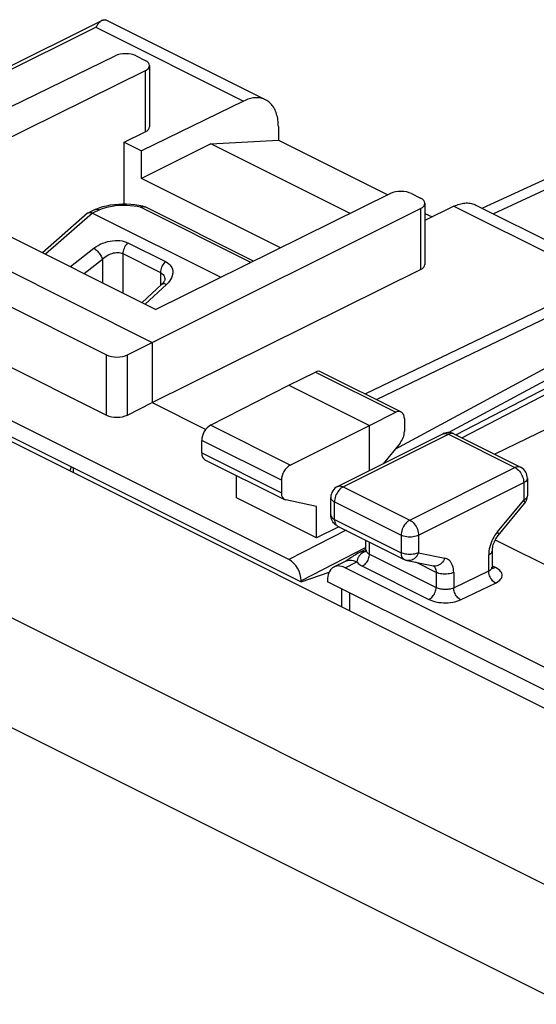
# Model space of a CAD drawing. Units: millimetres. Extents: x -21.2 to 24.7, y -29.8 to 29.8.
# Drawn here: x -4.3 to 6.2, y 9.9 to 29.8 of the extents above; entities that cross this region are included whole.
import ezdxf

# ---------------------------------------------------------------- set-up
doc = ezdxf.new("R2010")
doc.units = ezdxf.units.MM
doc.header["$LTSCALE"] = 16.335
for name, color, linetype in [('218140000', 7, 'CONTINUOUS'), ('218140080', 7, 'CONTINUOUS'), ('268', 7, 'CONTINUOUS'), ('284', 7, 'CONTINUOUS'), ('290', 7, 'CONTINUOUS')]:
    doc.layers.add(name, color=color, linetype=linetype)

msp = doc.modelspace()

# ---------------------------------------------------------------- linework, layer by layer
at = {"layer": '218140000', "color": 7, "linetype": 'CONTINUOUS'}
for p, q in [((10.732, 28.609), (5.079, 25.998)), ((-2.586, 26.025), (-2.661, 26.003)), ((-1.775, 26.042), (-1.854, 26.057)), ((0.457, 24.932), (-1.729, 26.025)), ((-2.887, 25.9), (-3.798, 25.103)), ((-2.734, 25.975), (-2.872, 25.91)), ((-2.787, 25.902), (-0.2, 24.609)), ((-2.734, 25.975), (-2.731, 25.976)), ((-2.661, 26.003), (-2.731, 25.976)), ((-1.394, 24.461), (-1.786, 24.097)), ((-1.33, 24.562), (-1.33, 24.558)), ((-1.33, 24.562), (-1.33, 24.562)), ((9.254, 22.947), (5.325, 21.039))]:
    msp.add_line(p, q, dxfattribs=at)
at = {"layer": '218140000', "color": 250, "linetype": 'CONTINUOUS'}
for p, q in [((11.12, 28.576), (5.299, 25.888)), ((0.408, 24.908), (-1.817, 26.02)), ((-1.732, 26.027), (-1.729, 26.025)), ((-2.787, 25.902), (-3.736, 25.072)), ((-2.65, 25.966), (-2.787, 25.902)), ((-2.073, 25.302), (-1.315, 24.923)), ((-3.235, 24.822), (-2.762, 25.193)), ((-2.176, 25.084), (-2.176, 24.292)), ((-2.176, 25.084), (-1.418, 24.705)), ((-2.958, 24.683), (-2.589, 24.972)), ((-2.589, 24.972), (-2.589, 24.498)), ((-1.418, 24.705), (-1.418, 24.439)), ((-1.297, 24.461), (-1.724, 24.066)), ((-1.264, 24.495), (-1.297, 24.461))]:
    msp.add_line(p, q, dxfattribs=at)
for points in [[(-1.817, 26.02), (-1.887, 26.034), (-1.957, 26.044), (-2.029, 26.051), (-2.103, 26.055), (-2.177, 26.055), (-2.251, 26.052), (-2.323, 26.046), (-2.395, 26.036), (-2.463, 26.023), (-2.529, 26.007), (-2.591, 25.988), (-2.65, 25.966)], [(-1.817, 26.02), (-1.812, 26.026), (-1.806, 26.031), (-1.801, 26.035), (-1.796, 26.038), (-1.791, 26.04), (-1.786, 26.042), (-1.781, 26.042), (-1.777, 26.042), (-1.775, 26.042)], [(-1.817, 26.02), (-1.808, 26.024), (-1.799, 26.028), (-1.79, 26.03), (-1.781, 26.032), (-1.772, 26.033), (-1.764, 26.034), (-1.755, 26.033), (-1.747, 26.032), (-1.74, 26.03), (-1.732, 26.027)], [(-2.762, 25.193), (-2.72, 25.223), (-2.677, 25.249), (-2.632, 25.273), (-2.584, 25.294), (-2.534, 25.312), (-2.484, 25.326), (-2.434, 25.337), (-2.383, 25.345), (-2.333, 25.349), (-2.285, 25.35), (-2.238, 25.347), (-2.193, 25.34)], [(-2.193, 25.34), (-2.151, 25.331), (-2.111, 25.318), (-2.073, 25.302)], [(-2.073, 25.302), (-2.093, 25.284), (-2.11, 25.263), (-2.127, 25.24), (-2.141, 25.215), (-2.153, 25.189), (-2.163, 25.163), (-2.17, 25.136), (-2.174, 25.11), (-2.176, 25.084)], [(-2.762, 25.193), (-2.744, 25.182), (-2.726, 25.169), (-2.708, 25.153), (-2.69, 25.136), (-2.673, 25.117), (-2.656, 25.097), (-2.641, 25.076), (-2.627, 25.055), (-2.614, 25.034), (-2.604, 25.012), (-2.595, 24.992), (-2.589, 24.972)], [(-2.589, 24.972), (-2.565, 24.995), (-2.539, 25.016), (-2.511, 25.035), (-2.482, 25.052), (-2.453, 25.067), (-2.422, 25.08), (-2.392, 25.09), (-2.362, 25.098), (-2.332, 25.104), (-2.303, 25.107), (-2.275, 25.107), (-2.248, 25.105), (-2.222, 25.1), (-2.198, 25.093), (-2.176, 25.084)], [(-1.315, 24.923), (-1.334, 24.905), (-1.352, 24.884), (-1.368, 24.861), (-1.383, 24.836), (-1.395, 24.81), (-1.405, 24.784), (-1.412, 24.757), (-1.416, 24.73), (-1.418, 24.705)], [(-1.315, 24.923), (-1.282, 24.903), (-1.252, 24.882), (-1.227, 24.858), (-1.206, 24.831), (-1.189, 24.802), (-1.178, 24.771), (-1.171, 24.739), (-1.169, 24.705), (-1.172, 24.67), (-1.18, 24.635), (-1.194, 24.599), (-1.212, 24.563), (-1.236, 24.529), (-1.264, 24.495)], [(-1.418, 24.705), (-1.398, 24.693), (-1.38, 24.679), (-1.365, 24.664), (-1.352, 24.646), (-1.342, 24.627), (-1.335, 24.606), (-1.331, 24.583), (-1.33, 24.562)], [(-1.297, 24.461), (-1.316, 24.468), (-1.334, 24.473), (-1.35, 24.474), (-1.365, 24.474), (-1.379, 24.47), (-1.39, 24.464), (-1.394, 24.461)]]:
    msp.add_lwpolyline(points, dxfattribs=at)
at = {"layer": '218140000', "color": 7, "linetype": 'CONTINUOUS'}
for points in [[(-1.854, 26.057), (-1.935, 26.069), (-2.018, 26.077), (-2.1, 26.081), (-2.183, 26.081), (-2.266, 26.078), (-2.348, 26.07), (-2.429, 26.059), (-2.508, 26.044), (-2.586, 26.025)], [(-1.775, 26.042), (-1.767, 26.04), (-1.758, 26.037), (-1.749, 26.034), (-1.74, 26.031), (-1.731, 26.027), (-1.729, 26.025)], [(-2.887, 25.9), (-2.886, 25.901), (-2.88, 25.905), (-2.874, 25.909), (-2.872, 25.91)], [(-2.872, 25.91), (-2.867, 25.912), (-2.86, 25.914), (-2.852, 25.916), (-2.843, 25.916)], [(-2.843, 25.916), (-2.833, 25.916), (-2.823, 25.914)], [(-2.823, 25.914), (-2.812, 25.912), (-2.8, 25.908), (-2.787, 25.902)], [(-2.731, 25.976), (-2.717, 25.98), (-2.702, 25.982), (-2.685, 25.98), (-2.668, 25.975), (-2.65, 25.966)], [(-1.33, 24.558), (-1.332, 24.55), (-1.335, 24.539), (-1.341, 24.527), (-1.349, 24.513), (-1.36, 24.498), (-1.373, 24.482), (-1.387, 24.467), (-1.394, 24.461)]]:
    msp.add_lwpolyline(points, dxfattribs=at)
at = {"layer": '218140080', "color": 7, "linetype": 'CONTINUOUS'}
for p, q in [((10.732, 28.609), (5.079, 25.998)), ((-2.586, 26.025), (-2.661, 26.003)), ((-1.775, 26.042), (-1.854, 26.057)), ((0.457, 24.932), (-1.729, 26.025)), ((-2.887, 25.9), (-3.798, 25.103)), ((-2.734, 25.975), (-2.872, 25.91)), ((-2.787, 25.902), (-0.2, 24.609)), ((-2.734, 25.975), (-2.731, 25.976)), ((-2.661, 26.003), (-2.731, 25.976)), ((-1.394, 24.461), (-1.786, 24.097)), ((-1.33, 24.562), (-1.33, 24.558)), ((-1.33, 24.562), (-1.33, 24.562)), ((9.254, 22.947), (5.325, 21.039))]:
    msp.add_line(p, q, dxfattribs=at)
at = {"layer": '218140080', "color": 250, "linetype": 'CONTINUOUS'}
for p, q in [((11.12, 28.576), (5.299, 25.888)), ((0.408, 24.908), (-1.817, 26.02)), ((-1.732, 26.027), (-1.729, 26.025)), ((-2.787, 25.902), (-3.736, 25.072)), ((-2.65, 25.966), (-2.787, 25.902)), ((-2.073, 25.302), (-1.315, 24.923)), ((-3.235, 24.822), (-2.762, 25.193)), ((-2.176, 25.084), (-2.176, 24.292)), ((-2.176, 25.084), (-1.418, 24.705)), ((-2.958, 24.683), (-2.589, 24.972)), ((-2.589, 24.972), (-2.589, 24.498)), ((-1.418, 24.705), (-1.418, 24.439)), ((-1.297, 24.461), (-1.724, 24.066)), ((-1.264, 24.495), (-1.297, 24.461))]:
    msp.add_line(p, q, dxfattribs=at)
for points in [[(-1.817, 26.02), (-1.887, 26.034), (-1.957, 26.044), (-2.029, 26.051), (-2.103, 26.055), (-2.177, 26.055), (-2.251, 26.052), (-2.323, 26.046), (-2.395, 26.036), (-2.463, 26.023), (-2.529, 26.007), (-2.591, 25.988), (-2.65, 25.966)], [(-1.817, 26.02), (-1.812, 26.026), (-1.806, 26.031), (-1.801, 26.035), (-1.796, 26.038), (-1.791, 26.04), (-1.786, 26.042), (-1.781, 26.042), (-1.777, 26.042), (-1.775, 26.042)], [(-1.817, 26.02), (-1.808, 26.024), (-1.799, 26.028), (-1.79, 26.03), (-1.781, 26.032), (-1.772, 26.033), (-1.764, 26.034), (-1.755, 26.033), (-1.747, 26.032), (-1.74, 26.03), (-1.732, 26.027)], [(-2.762, 25.193), (-2.72, 25.223), (-2.677, 25.249), (-2.632, 25.273), (-2.584, 25.294), (-2.534, 25.312), (-2.484, 25.326), (-2.434, 25.337), (-2.383, 25.345), (-2.333, 25.349), (-2.285, 25.35), (-2.238, 25.347), (-2.193, 25.34)], [(-2.193, 25.34), (-2.151, 25.331), (-2.111, 25.318), (-2.073, 25.302)], [(-2.073, 25.302), (-2.093, 25.284), (-2.11, 25.263), (-2.127, 25.24), (-2.141, 25.215), (-2.153, 25.189), (-2.163, 25.163), (-2.17, 25.136), (-2.174, 25.11), (-2.176, 25.084)], [(-2.762, 25.193), (-2.744, 25.182), (-2.726, 25.169), (-2.708, 25.153), (-2.69, 25.136), (-2.673, 25.117), (-2.656, 25.097), (-2.641, 25.076), (-2.627, 25.055), (-2.614, 25.034), (-2.604, 25.012), (-2.595, 24.992), (-2.589, 24.972)], [(-2.589, 24.972), (-2.565, 24.995), (-2.539, 25.016), (-2.511, 25.035), (-2.482, 25.052), (-2.453, 25.067), (-2.422, 25.08), (-2.392, 25.09), (-2.362, 25.098), (-2.332, 25.104), (-2.303, 25.107), (-2.275, 25.107), (-2.248, 25.105), (-2.222, 25.1), (-2.198, 25.093), (-2.176, 25.084)], [(-1.315, 24.923), (-1.334, 24.905), (-1.352, 24.884), (-1.368, 24.861), (-1.383, 24.836), (-1.395, 24.81), (-1.405, 24.784), (-1.412, 24.757), (-1.416, 24.73), (-1.418, 24.705)], [(-1.315, 24.923), (-1.282, 24.903), (-1.252, 24.882), (-1.227, 24.858), (-1.206, 24.831), (-1.189, 24.802), (-1.178, 24.771), (-1.171, 24.739), (-1.169, 24.705), (-1.172, 24.67), (-1.18, 24.635), (-1.194, 24.599), (-1.212, 24.563), (-1.236, 24.529), (-1.264, 24.495)], [(-1.418, 24.705), (-1.398, 24.693), (-1.38, 24.679), (-1.365, 24.664), (-1.352, 24.646), (-1.342, 24.627), (-1.335, 24.606), (-1.331, 24.583), (-1.33, 24.562)], [(-1.297, 24.461), (-1.316, 24.468), (-1.334, 24.473), (-1.35, 24.474), (-1.365, 24.474), (-1.379, 24.47), (-1.39, 24.464), (-1.394, 24.461)]]:
    msp.add_lwpolyline(points, dxfattribs=at)
at = {"layer": '218140080', "color": 7, "linetype": 'CONTINUOUS'}
for points in [[(-1.854, 26.057), (-1.935, 26.069), (-2.018, 26.077), (-2.1, 26.081), (-2.183, 26.081), (-2.266, 26.078), (-2.348, 26.07), (-2.429, 26.059), (-2.508, 26.044), (-2.586, 26.025)], [(-1.775, 26.042), (-1.767, 26.04), (-1.758, 26.037), (-1.749, 26.034), (-1.74, 26.031), (-1.731, 26.027), (-1.729, 26.025)], [(-2.887, 25.9), (-2.886, 25.901), (-2.88, 25.905), (-2.874, 25.909), (-2.872, 25.91)], [(-2.872, 25.91), (-2.867, 25.912), (-2.86, 25.914), (-2.852, 25.916), (-2.843, 25.916)], [(-2.843, 25.916), (-2.833, 25.916), (-2.823, 25.914)], [(-2.823, 25.914), (-2.812, 25.912), (-2.8, 25.908), (-2.787, 25.902)], [(-2.731, 25.976), (-2.717, 25.98), (-2.702, 25.982), (-2.685, 25.98), (-2.668, 25.975), (-2.65, 25.966)], [(-1.33, 24.558), (-1.332, 24.55), (-1.335, 24.539), (-1.341, 24.527), (-1.349, 24.513), (-1.36, 24.498), (-1.373, 24.482), (-1.387, 24.467), (-1.394, 24.461)]]:
    msp.add_lwpolyline(points, dxfattribs=at)
at = {"layer": '268', "color": 7, "linetype": 'CONTINUOUS'}
for p, q in [((-9.109, 26.544), (-2.601, 29.785)), ((-7.807, 26.405), (-2.329, 29.074)), ((-1.906, 29.072), (-1.726, 28.981)), ((-1.638, 28.876), (-1.638, 27.643)), ((-1.726, 28.771), (-6.464, 26.436)), ((0.26, 28.161), (-1.797, 27.155)), ((0.961, 27.646), (0.961, 27.375)), ((-2.15, 27.331), (-1.726, 27.539)), ((-2.15, 26.081), (-2.15, 27.331)), ((-2.15, 27.331), (-1.797, 27.155)), ((-0.399, 27.301), (-1.797, 26.602)), ((-0.399, 27.301), (0.961, 27.375)), ((2.412, 25.896), (-0.399, 27.301)), ((0.961, 27.375), (3.171, 26.27)), ((-1.797, 26.602), (-1.797, 27.155)), ((1.173, 18.916), (-14.1, 26.553)), ((-7.807, 26.405), (-1.585, 23.294)), ((-6.464, 26.436), (-1.514, 23.961)), ((1.004, 25.202), (-1.797, 26.602)), ((-14.348, 26.349), (1.421, 18.465)), ((3.224, 26.296), (-1.514, 23.961)), ((3.648, 26.294), (3.828, 26.204)), ((3.916, 26.099), (3.916, 24.866)), ((4.503, 26.04), (3.916, 25.753)), ((4.944, 26.065), (8.17, 24.452)), ((-8.299, 25.939), (-2.507, 23.043)), ((-1.585, 23.294), (3.83, 25.994)), ((3.916, 25.897), (4.062, 25.824)), ((-8.299, 24.724), (-2.507, 21.828)), ((-1.585, 22.082), (3.83, 24.762)), ((4.661, 21.371), (8.67, 23.447)), ((-2.084, 23.044), (-1.585, 23.294)), ((-1.585, 23.294), (-1.585, 22.082)), ((1.173, 22.435), (1.708, 22.695)), ((1.819, 22.702), (3.438, 21.892)), ((-0.41, 21.623), (1.173, 22.435)), ((1.173, 22.435), (2.799, 21.622)), ((-2.084, 21.83), (-1.585, 22.082)), ((-1.585, 22.082), (-0.503, 21.541)), ((2.799, 21.622), (3.328, 21.885)), ((3.502, 21.757), (3.502, 21.496)), ((1.198, 20.819), (2.799, 21.622)), ((2.799, 20.711), (2.799, 21.622)), ((-0.584, 21.065), (-0.584, 21.318)), ((3.415, 21.264), (3.072, 20.847)), ((-0.52, 20.93), (1.087, 20.126)), ((-3.176, 20.763), (-3.176, 20.673)), ((0.119, 20.158), (0.119, 20.611)), ((1.021, 20.515), (1.021, 20.262)), ((1.733, 19.351), (0.119, 20.158)), ((1.733, 19.988), (1.11, 20.118)), ((1.733, 19.351), (1.733, 19.988)), ((2.183, 19.578), (1.733, 19.351)), ((1.421, 18.465), (1.986, 18.663)), ((1.421, 18.489), (1.421, 18.465)), ((2.234, 18.33), (2.234, 17.968))]:
    msp.add_line(p, q, dxfattribs=at)
at = {"layer": '268', "color": 250, "linetype": 'CONTINUOUS'}
for p, q in [((-9.034, 26.506), (-2.719, 29.651)), ((-2.719, 29.651), (0.26, 28.161)), ((-1.726, 28.771), (-1.726, 27.539)), ((4.503, 26.04), (7.482, 24.55)), ((3.83, 25.994), (3.83, 24.762)), ((2.71, 22.256), (7.482, 24.55)), ((2.938, 22.142), (7.924, 24.539)), ((3.314, 21.141), (8.672, 24.032)), ((4.395, 21.476), (8.588, 23.738)), ((4.541, 21.431), (8.588, 23.526)), ((-2.507, 21.828), (-2.507, 23.043)), ((-2.084, 21.83), (-2.084, 23.044)), ((1.708, 22.695), (3.328, 21.885)), ((1.198, 20.819), (-0.41, 21.623)), ((1.021, 20.515), (-0.584, 21.318)), ((-0.584, 21.065), (1.021, 20.262)), ((2.328, 19.506), (1.173, 18.916)), ((2.726, 19.156), (1.421, 18.489))]:
    msp.add_line(p, q, dxfattribs=at)
at = {"layer": '268', "color": 7, "linetype": 'CONTINUOUS'}
for points in [[(-2.601, 29.785), (-2.607, 29.782), (-2.619, 29.774), (-2.631, 29.765), (-2.642, 29.755), (-2.653, 29.744), (-2.664, 29.731), (-2.676, 29.717), (-2.686, 29.702), (-2.697, 29.686), (-2.708, 29.669), (-2.719, 29.651)], [(-2.582, 29.792), (-2.595, 29.788), (-2.601, 29.785)], [(-2.582, 29.792), (-2.573, 29.795), (-2.564, 29.797), (-2.557, 29.799), (-2.549, 29.8), (-2.543, 29.801), (-2.537, 29.802), (-2.532, 29.801), (-2.528, 29.801), (-2.525, 29.8)], [(0.961, 27.646), (0.96, 27.68), (0.959, 27.714), (0.956, 27.747), (0.952, 27.779), (0.947, 27.811), (0.941, 27.842), (0.933, 27.871), (0.925, 27.9), (0.916, 27.928), (0.905, 27.955), (0.893, 27.981), (0.881, 28.006), (0.867, 28.03), (0.853, 28.052), (0.837, 28.073), (0.821, 28.093), (0.803, 28.112), (0.785, 28.129), (0.766, 28.145), (0.746, 28.16), (0.725, 28.173), (0.704, 28.185), (-2.525, 29.8)], [(0.701, 28.186), (0.682, 28.195), (0.659, 28.204), (0.635, 28.212), (0.611, 28.218), (0.586, 28.223), (0.561, 28.226), (0.535, 28.227), (0.509, 28.227), (0.482, 28.226), (0.455, 28.223), (0.428, 28.218), (0.401, 28.213), (0.373, 28.205), (0.345, 28.196), (0.317, 28.186), (0.288, 28.174), (0.26, 28.161)], [(4.503, 26.04), (4.531, 26.053), (4.559, 26.065), (4.587, 26.075), (4.615, 26.084), (4.643, 26.091), (4.671, 26.097), (4.698, 26.102), (4.725, 26.104), (4.752, 26.106), (4.778, 26.106), (4.804, 26.104), (4.829, 26.101), (4.854, 26.097), (4.878, 26.091), (4.901, 26.083), (4.924, 26.074), (4.944, 26.065)]]:
    msp.add_lwpolyline(points, dxfattribs=at)
for centre, major_axis, ratio, start_param, end_param in [((-2.119, 28.967), (0.3, -0.001), 0.496429, 0.787745, 2.352724), ((-1.938, 28.877), (0.3, -0.001), 0.496429, -0.783051, 0.787745), ((-1.938, 27.645), (0.3, -0.002), 0.494637, -0.781899, 0.0035), ((3.436, 26.19), (0.3, -0.001), 0.496429, 0.787745, 2.358542), ((3.616, 26.1), (0.3, -0.001), 0.496429, -0.777233, 0.787745), ((3.616, 24.868), (0.3, -0.002), 0.494637, -0.776081, 0.003511), ((-2.295, 23.151), (0.3, 0.001), 0.503554, -2.358598, -0.793619), ((1.707, 22.478), (0.113, 0.223), 0.615927, 0.002898, 0.681788), ((3.327, 21.668), (0.111, 0.224), 0.608802, 5.394294, 6.959273), ((-2.295, 21.937), (0.3, 0.002), 0.505325, -2.359821, -0.794843), ((-0.409, 21.407), (0.111, 0.224), 0.608802, 0.687723, 2.252702), ((3.327, 21.407), (0.111, 0.224), 0.608802, -1.936089, -0.888891), ((-0.409, 21.154), (0.111, 0.224), 0.608802, -4.030484, -3.144365), ((1.199, 20.603), (0.113, 0.223), 0.615927, 0.693424, 2.258402), ((1.199, 20.35), (0.113, 0.223), 0.615927, -4.024783, -2.977585), ((1.173, 18.613), (-0.157, 0.313), 0.612368, -2.255474, -0.684678)]:
    msp.add_ellipse(centre, major_axis=major_axis, ratio=ratio, start_param=start_param, end_param=end_param, dxfattribs=at)
at = {"layer": '284', "color": 7, "linetype": 'CONTINUOUS'}
for p, q in [((2.157, 20.39), (4.279, 21.45)), ((4.288, 21.455), (4.278, 21.45)), ((4.502, 21.45), (5.846, 20.779)), ((-3.219, 20.785), (-3.244, 20.707)), ((5.984, 20.555), (5.984, 20.204)), ((2.019, 19.815), (2.019, 20.166)), ((5.396, 19.404), (5.926, 20.044)), ((2.021, 19.784), (2.019, 19.815)), ((2.157, 19.591), (3.501, 18.919)), ((2.726, 19.114), (2.726, 19.307)), ((5.336, 19.313), (6.747, 18.608)), ((2.716, 19.116), (2.6, 19.06)), ((2.6, 19.06), (2.6, 19.06)), ((2.726, 19.121), (2.716, 19.116)), ((5.277, 18.771), (5.277, 19.1)), ((2.083, 18.767), (2.318, 18.883)), ((3.562, 18.898), (4.092, 18.788)), ((17.293, 11.259), (2.306, 18.752)), ((5.277, 18.766), (5.277, 18.772)), ((1.953, 18.496), (1.953, 18.47)), ((17.647, 10.623), (1.953, 18.47)), ((2.404, 17.883), (2.404, 18.244))]:
    msp.add_line(p, q, dxfattribs=at)
at = {"layer": '284', "color": 250, "linetype": 'CONTINUOUS'}
for p, q in [((2.269, 20.383), (4.39, 21.443)), ((4.39, 21.443), (5.734, 20.771)), ((4.502, 21.45), (4.498, 21.452)), ((3.613, 19.711), (5.734, 20.771)), ((3.789, 19.406), (5.911, 20.467)), ((5.911, 20.467), (5.911, 20.115)), ((2.269, 20.383), (3.613, 19.711)), ((2.092, 19.726), (2.092, 20.078)), ((2.092, 20.078), (3.436, 19.406)), ((5.38, 19.475), (5.911, 20.115)), ((2.092, 19.726), (3.436, 19.055)), ((5.38, 19.475), (5.354, 19.441)), ((2.799, 19.028), (2.799, 19.27)), ((3.436, 19.406), (3.436, 19.055)), ((3.789, 19.406), (3.789, 19.055)), ((2.704, 19.081), (2.723, 19.09)), ((2.704, 19.081), (2.717, 19.081)), ((2.306, 18.752), (2.546, 18.871)), ((2.782, 19.038), (2.799, 19.028)), ((2.799, 19.028), (4.143, 18.356)), ((4.143, 18.658), (3.734, 18.863)), ((3.789, 19.055), (4.32, 18.945)), ((5.204, 18.688), (5.204, 19.012)), ((2.656, 18.783), (3.999, 18.111)), ((4.497, 18.349), (5.204, 18.688)), ((5.277, 18.765), (5.277, 18.771)), ((5.343, 18.754), (5.283, 18.784)), ((4.143, 18.658), (4.143, 18.356)), ((4.497, 18.658), (4.497, 18.349)), ((4.635, 18.104), (5.343, 18.443))]:
    msp.add_line(p, q, dxfattribs=at)
for points in [[(4.279, 21.45), (4.284, 21.453), (4.303, 21.459), (4.324, 21.461), (4.346, 21.459), (4.368, 21.453), (4.39, 21.443)], [(4.498, 21.452), (4.479, 21.458), (4.458, 21.461), (4.436, 21.459), (4.414, 21.453), (4.39, 21.443)], [(5.846, 20.779), (5.842, 20.78), (5.823, 20.787), (5.802, 20.789), (5.78, 20.787), (5.757, 20.781), (5.734, 20.771)], [(5.734, 20.771), (5.757, 20.758), (5.78, 20.741), (5.802, 20.721), (5.823, 20.698), (5.842, 20.672), (5.859, 20.645), (5.875, 20.616), (5.888, 20.585), (5.898, 20.555), (5.905, 20.524), (5.909, 20.495), (5.911, 20.467)], [(5.984, 20.555), (5.982, 20.539), (5.975, 20.523), (5.965, 20.507), (5.95, 20.492), (5.932, 20.479), (5.911, 20.467)], [(2.269, 20.383), (2.247, 20.37), (2.224, 20.353), (2.202, 20.333), (2.182, 20.31), (2.162, 20.285), (2.145, 20.258), (2.129, 20.228), (2.116, 20.198), (2.106, 20.168), (2.098, 20.137), (2.094, 20.107), (2.092, 20.078)], [(2.157, 20.39), (2.162, 20.392), (2.181, 20.398), (2.201, 20.4), (2.223, 20.398), (2.246, 20.392), (2.269, 20.383)], [(2.019, 20.166), (2.021, 20.15), (2.027, 20.134), (2.038, 20.118), (2.052, 20.104), (2.071, 20.09), (2.092, 20.078)], [(5.984, 20.204), (5.982, 20.187), (5.975, 20.171), (5.965, 20.156), (5.95, 20.141), (5.932, 20.127), (5.911, 20.115)], [(5.911, 20.115), (5.921, 20.097), (5.928, 20.081), (5.931, 20.067), (5.931, 20.055), (5.928, 20.046)], [(2.019, 19.815), (2.021, 19.799), (2.028, 19.783), (2.038, 19.767), (2.053, 19.752), (2.071, 19.739), (2.092, 19.726)], [(2.092, 19.726), (2.094, 19.702), (2.097, 19.679), (2.103, 19.657), (2.111, 19.638), (2.122, 19.621), (2.134, 19.607), (2.148, 19.596), (2.157, 19.591)], [(3.613, 19.711), (3.59, 19.698), (3.568, 19.681), (3.546, 19.662), (3.525, 19.639), (3.506, 19.613), (3.488, 19.586), (3.473, 19.557), (3.46, 19.527), (3.449, 19.496), (3.442, 19.465), (3.437, 19.435), (3.436, 19.406)], [(3.613, 19.711), (3.636, 19.697), (3.658, 19.681), (3.68, 19.661), (3.701, 19.638), (3.72, 19.612), (3.738, 19.585), (3.753, 19.556), (3.766, 19.526), (3.776, 19.496), (3.783, 19.465), (3.788, 19.435), (3.789, 19.406)], [(5.38, 19.475), (5.39, 19.457), (5.397, 19.441), (5.401, 19.427), (5.401, 19.415), (5.398, 19.406), (5.396, 19.404)], [(3.789, 19.406), (3.765, 19.395), (3.739, 19.386), (3.71, 19.379), (3.679, 19.374), (3.646, 19.37), (3.614, 19.369), (3.581, 19.37), (3.549, 19.374), (3.517, 19.379), (3.488, 19.386), (3.461, 19.395), (3.436, 19.406)], [(5.267, 19.292), (5.251, 19.252), (5.237, 19.211)], [(5.354, 19.441), (5.329, 19.406), (5.307, 19.369), (5.286, 19.331), (5.267, 19.292)], [(2.562, 18.923), (2.565, 18.932), (2.568, 18.942), (2.572, 18.952), (2.577, 18.962), (2.582, 18.973), (2.588, 18.983), (2.594, 18.993), (2.601, 19.002), (2.609, 19.012), (2.618, 19.021), (2.627, 19.03), (2.637, 19.039), (2.647, 19.047), (2.658, 19.054), (2.669, 19.062), (2.681, 19.068), (2.692, 19.075), (2.704, 19.081)], [(2.6, 19.06), (2.607, 19.063), (2.638, 19.074), (2.67, 19.08), (2.704, 19.081)], [(2.717, 19.081), (2.73, 19.083), (2.742, 19.087), (2.744, 19.088)], [(2.726, 19.114), (2.727, 19.108), (2.729, 19.096), (2.735, 19.083), (2.743, 19.071), (2.753, 19.059), (2.766, 19.048), (2.782, 19.038)], [(5.237, 19.211), (5.225, 19.171), (5.216, 19.13), (5.209, 19.09), (5.205, 19.051), (5.204, 19.012)], [(5.204, 19.012), (5.225, 19.024), (5.243, 19.038), (5.258, 19.052), (5.268, 19.068), (5.275, 19.084), (5.277, 19.1)], [(2.318, 18.883), (2.333, 18.89), (2.365, 18.9), (2.399, 18.904), (2.435, 18.904), (2.471, 18.898), (2.508, 18.887), (2.546, 18.871)], [(2.546, 18.871), (2.549, 18.879), (2.551, 18.887), (2.554, 18.895), (2.556, 18.904), (2.559, 18.913), (2.562, 18.923)], [(2.546, 18.871), (2.558, 18.855), (2.573, 18.839), (2.59, 18.824), (2.609, 18.81), (2.631, 18.796), (2.656, 18.783)], [(2.656, 18.783), (2.674, 18.793), (2.693, 18.807), (2.71, 18.823), (2.727, 18.841), (2.743, 18.861), (2.757, 18.883), (2.77, 18.907), (2.78, 18.931), (2.788, 18.956), (2.795, 18.98), (2.798, 19.005), (2.799, 19.028)], [(3.789, 19.055), (3.765, 19.044), (3.738, 19.035), (3.708, 19.028), (3.677, 19.022), (3.645, 19.019), (3.613, 19.018), (3.58, 19.019), (3.548, 19.022), (3.517, 19.028), (3.488, 19.035), (3.46, 19.044), (3.436, 19.055)], [(3.436, 19.055), (3.437, 19.03), (3.441, 19.008), (3.446, 18.987), (3.454, 18.967), (3.465, 18.951), (3.477, 18.936), (3.491, 18.925), (3.501, 18.919)], [(3.789, 19.055), (3.776, 19.025), (3.761, 18.998), (3.742, 18.973), (3.722, 18.951), (3.699, 18.932), (3.675, 18.917), (3.65, 18.905), (3.625, 18.898), (3.599, 18.895), (3.573, 18.896), (3.563, 18.898)], [(4.32, 18.945), (4.307, 18.915), (4.291, 18.888), (4.272, 18.863), (4.252, 18.841), (4.229, 18.822), (4.205, 18.807), (4.18, 18.796), (4.155, 18.788), (4.129, 18.785), (4.103, 18.786), (4.092, 18.788)], [(4.497, 18.658), (4.495, 18.696), (4.491, 18.731), (4.484, 18.765), (4.475, 18.796), (4.463, 18.825), (4.449, 18.851), (4.433, 18.874), (4.414, 18.895), (4.393, 18.912), (4.371, 18.926), (4.346, 18.937), (4.32, 18.945)], [(4.084, 18.79), (4.087, 18.788), (4.102, 18.777), (4.114, 18.763), (4.124, 18.746)], [(4.124, 18.746), (4.132, 18.727), (4.138, 18.706), (4.142, 18.683), (4.143, 18.658)], [(5.204, 18.688), (5.221, 18.697), (5.237, 18.707), (5.25, 18.718), (5.261, 18.729), (5.269, 18.741), (5.274, 18.753), (5.277, 18.765)], [(5.343, 18.443), (5.324, 18.454), (5.306, 18.467), (5.289, 18.483), (5.272, 18.502), (5.257, 18.522), (5.243, 18.544), (5.231, 18.567), (5.221, 18.591), (5.213, 18.616), (5.208, 18.64), (5.205, 18.665), (5.204, 18.688)], [(5.289, 18.742), (5.273, 18.744), (5.258, 18.749), (5.256, 18.75)], [(5.343, 18.754), (5.324, 18.747), (5.306, 18.743), (5.289, 18.742)], [(5.343, 18.443), (5.375, 18.46), (5.403, 18.479), (5.426, 18.498), (5.445, 18.519), (5.459, 18.541), (5.469, 18.563), (5.474, 18.586), (5.474, 18.609), (5.469, 18.632), (5.459, 18.654), (5.445, 18.676), (5.426, 18.697), (5.402, 18.717), (5.375, 18.736), (5.343, 18.754)], [(4.497, 18.658), (4.472, 18.647), (4.445, 18.638), (4.415, 18.631), (4.384, 18.626), (4.352, 18.623), (4.32, 18.622), (4.287, 18.623), (4.255, 18.626), (4.224, 18.631), (4.195, 18.638), (4.168, 18.647), (4.143, 18.658)], [(3.999, 18.111), (4.018, 18.122), (4.036, 18.135), (4.054, 18.151), (4.071, 18.169), (4.086, 18.19), (4.101, 18.212), (4.113, 18.235), (4.124, 18.259), (4.132, 18.284), (4.138, 18.308), (4.142, 18.333), (4.143, 18.356)], [(4.143, 18.356), (4.163, 18.347), (4.184, 18.34), (4.207, 18.333), (4.23, 18.327), (4.255, 18.323), (4.281, 18.32), (4.306, 18.318), (4.332, 18.318), (4.358, 18.318), (4.384, 18.32), (4.409, 18.324), (4.433, 18.328), (4.455, 18.334), (4.477, 18.341), (4.497, 18.349)], [(4.635, 18.104), (4.617, 18.115), (4.599, 18.129), (4.582, 18.145), (4.565, 18.163), (4.55, 18.183), (4.536, 18.205), (4.524, 18.229), (4.514, 18.253), (4.506, 18.277), (4.501, 18.302), (4.497, 18.326), (4.497, 18.349)], [(3.999, 18.111), (4.035, 18.095), (4.073, 18.081), (4.113, 18.069), (4.156, 18.06), (4.201, 18.052), (4.247, 18.047), (4.293, 18.044), (4.34, 18.043), (4.386, 18.045), (4.432, 18.049), (4.477, 18.056), (4.52, 18.065), (4.561, 18.076), (4.599, 18.089), (4.635, 18.104)]]:
    msp.add_lwpolyline(points, dxfattribs=at)
at = {"layer": '284', "color": 7, "linetype": 'CONTINUOUS'}
for points in [[(4.349, 21.473), (4.318, 21.466), (4.288, 21.455)], [(4.502, 21.45), (4.474, 21.462), (4.444, 21.471), (4.413, 21.476), (4.381, 21.477), (4.349, 21.473)], [(5.984, 20.555), (5.982, 20.587), (5.976, 20.619), (5.965, 20.65), (5.951, 20.679), (5.933, 20.707), (5.911, 20.732), (5.886, 20.753), (5.858, 20.772), (5.846, 20.779)], [(2.157, 20.39), (2.129, 20.373), (2.103, 20.353), (2.079, 20.328), (2.059, 20.301), (2.042, 20.271), (2.03, 20.239), (2.022, 20.205), (2.019, 20.171), (2.019, 20.166)], [(5.926, 20.044), (5.946, 20.071), (5.961, 20.099), (5.973, 20.13), (5.98, 20.161), (5.984, 20.194), (5.984, 20.204)], [(2.045, 19.703), (2.034, 19.729), (2.026, 19.756), (2.021, 19.784)], [(2.157, 19.591), (2.137, 19.603), (2.115, 19.618), (2.094, 19.636), (2.075, 19.657), (2.059, 19.679), (2.045, 19.703)], [(5.277, 19.1), (5.278, 19.12), (5.28, 19.143), (5.284, 19.167), (5.289, 19.193), (5.297, 19.22), (5.307, 19.248), (5.318, 19.276), (5.331, 19.304), (5.346, 19.332), (5.362, 19.357), (5.379, 19.382), (5.396, 19.404)], [(2.6, 19.06), (2.568, 19.043), (2.537, 19.026), (2.508, 19.008)], [(2.726, 19.115), (2.726, 19.108), (2.724, 19.096), (2.722, 19.086), (2.718, 19.078), (2.716, 19.073)], [(2.508, 19.008), (2.479, 18.99), (2.453, 18.972), (2.427, 18.955), (2.404, 18.938), (2.381, 18.923), (2.362, 18.909), (2.345, 18.898), (2.33, 18.89), (2.32, 18.884), (2.318, 18.883)], [(5.287, 18.731), (5.284, 18.737), (5.281, 18.745), (5.278, 18.755), (5.277, 18.766)], [(5.289, 18.728), (5.289, 18.728), (5.289, 18.728), (5.287, 18.731)]]:
    msp.add_lwpolyline(points, dxfattribs=at)
msp.add_arc((3.613, 19.143), 0.25, 244.0407, 258.6758, dxfattribs=at)
msp.add_ellipse((2.306, 18.319), major_axis=(-0.224, 0.447), ratio=0.612555, start_param=-0.684804, end_param=0.886296, dxfattribs=at)
at = {"layer": '290', "color": 7, "linetype": 'CONTINUOUS'}
msp.add_line((-12.971, 25.57), (17.082, 10.544), dxfattribs=at)
at = {"layer": '290', "color": 250, "linetype": 'CONTINUOUS'}
for p, q in [((-16.883, 23.971), (13.03, 9.015)), ((-18.012, 22.326), (11.884, 7.378))]:
    msp.add_line(p, q, dxfattribs=at)

doc.saveas('drawing.dxf')
